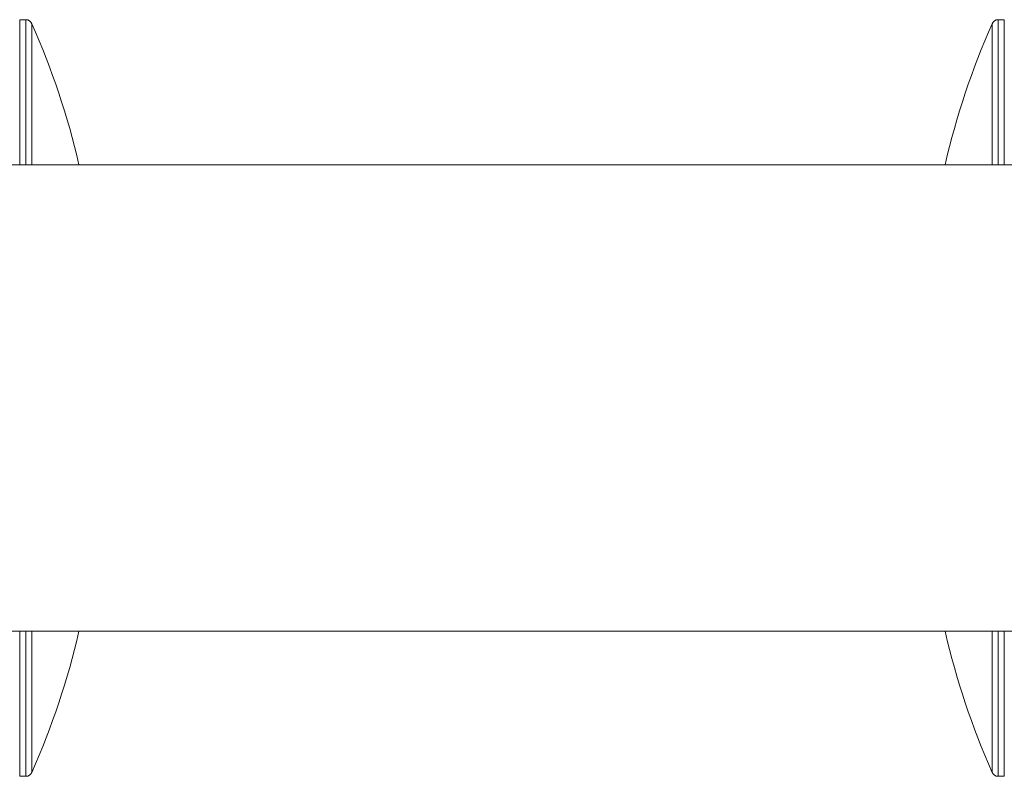
# Model space of a CAD drawing. Units: inches. Extents: x -5140 to 4689, y -122 to 157.
# Drawn here: x -9 to -2, y 111 to 117 of the extents above; entities that cross this region are included whole.
import ezdxf

# ---------------------------------------------------------------- set-up
doc = ezdxf.new("R2010")
doc.units = ezdxf.units.IN
doc.header["$MEASUREMENT"] = 0
doc.linetypes.add('SLD-Solid', pattern=[0])
doc.layers.get('0').update_dxf_attribs({"linetype": 'SLD-Solid'})

msp = doc.modelspace()

# ---------------------------------------------------------------- linework, layer by layer
at = {"linetype": 'SLD-Solid', "lineweight": 18}
for p, q in [((-9.2904, 116.9604), (-9.3358, 116.9604)), ((-9.3358, 116.9604), (-9.3358, 115.8729)), ((-9.2904, 115.8729), (-9.2904, 116.9604)), ((-9.2446, 116.9306), (-9.2446, 115.8729)), ((-2.0421, 115.8729), (-2.0421, 116.9306)), ((-1.9509, 116.9604), (-1.9964, 116.9604)), ((-1.9964, 116.9604), (-1.9964, 115.8729)), ((-1.9509, 115.8729), (-1.9509, 116.9604)), ((23.2372, 115.8729), (-28.1628, 115.8729)), ((-28.1628, 112.3729), (23.2372, 112.3729)), ((-9.3358, 112.3729), (-9.3358, 111.2854)), ((-9.2904, 111.2854), (-9.2904, 112.3729)), ((-9.2446, 112.3729), (-9.2446, 111.3152)), ((-2.0421, 111.3152), (-2.0421, 112.3729)), ((-1.9964, 112.3729), (-1.9964, 111.2854)), ((-1.9509, 111.2854), (-1.9509, 112.3729)), ((-9.3358, 111.2854), (-9.2904, 111.2854)), ((-1.9964, 111.2854), (-1.9509, 111.2854))]:
    msp.add_line(p, q, dxfattribs=at)
for centre, radius, start, end in [((-9.2904, 116.9104), 0.05, 23.80862, 90), ((-14.734, 114.5085), 6, 13.14418, 23.80862), ((3.4473, 114.5085), 6, 156.19138, 166.85582), ((-1.9964, 116.9104), 0.05, 90, 156.19138), ((-14.734, 113.7373), 6, 336.19138, 346.85582), ((3.4473, 113.7373), 6, 193.14418, 203.80862), ((-9.2904, 111.3354), 0.05, 270, 336.19138), ((-1.9964, 111.3354), 0.05, 203.80862, 270)]:
    msp.add_arc(centre, radius, start, end, dxfattribs=at)

doc.saveas('drawing.dxf')
